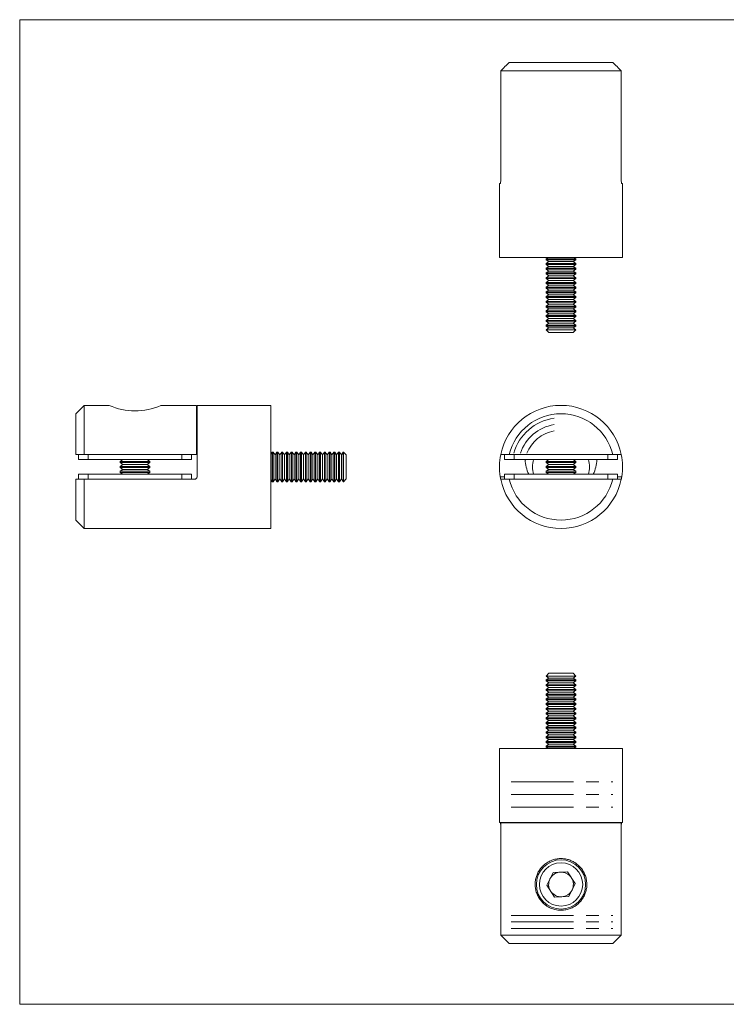
# Model space of a CAD drawing. Units: millimetres. Extents: x 5 to 292, y 5 to 205.
# Drawn here: x 5 to 149, y 5 to 205 of the extents above; entities that cross this region are included whole.
import ezdxf

# ---------------------------------------------------------------- set-up
doc = ezdxf.new("R2010")
doc.units = ezdxf.units.MM
doc.linetypes.add('CENTERX2', pattern=[20.32, 12.7, -2.54, 2.54, -2.54])

msp = doc.modelspace()

# ---------------------------------------------------------------- linework, layer by layer
at = {"color": 7, "linetype": 'Continuous', "lineweight": 0}
for p, q in [((292, 205), (5, 205)), ((5, 205), (5, 5)), ((5, 5), (292, 5))]:
    msp.add_line(p, q, dxfattribs=at)
at = {"color": 7, "linetype": 'Continuous', "lineweight": 15}
for p, q in [((104.42, 196.31), (125.44, 196.31)), ((102.68, 194.61), (102.68, 172.21)), ((127.18, 194.61), (102.68, 194.61)), ((127.18, 194.61), (127.18, 172.21)), ((102.43, 171.71), (102.43, 156.71)), ((102.43, 171.71), (102.59, 171.71)), ((127.27, 171.71), (127.43, 171.71)), ((127.43, 156.71), (127.43, 171.71)), ((102.43, 156.71), (127.43, 156.71)), ((112.33, 156.71), (111.93, 156.43)), ((111.93, 156.43), (111.93, 156.25)), ((111.93, 156.43), (116.43, 156.43)), ((111.93, 156.25), (112.48, 155.86)), ((111.93, 156.25), (116.43, 156.25)), ((116.43, 156.43), (117.93, 156.43)), ((116.43, 156.25), (117.93, 156.25)), ((117.37, 155.86), (117.93, 156.25)), ((117.93, 156.43), (117.53, 156.71)), ((117.93, 156.25), (117.93, 156.43)), ((112.48, 155.86), (111.93, 155.47)), ((111.93, 155.47), (111.93, 155.28)), ((111.93, 155.47), (116.43, 155.47)), ((111.93, 155.28), (112.48, 154.9)), ((111.93, 155.28), (116.43, 155.28)), ((112.48, 154.9), (111.93, 154.51)), ((111.93, 154.51), (111.93, 154.32)), ((111.93, 154.51), (116.43, 154.51)), ((111.93, 154.32), (112.48, 153.93)), ((111.93, 154.32), (116.43, 154.32)), ((112.48, 155.86), (116.15, 155.86)), ((112.48, 154.9), (116.15, 154.9)), ((116.15, 155.86), (117.37, 155.86)), ((116.15, 154.9), (117.37, 154.9)), ((116.43, 155.47), (117.93, 155.47)), ((116.43, 155.28), (117.93, 155.28)), ((116.43, 154.51), (117.93, 154.51)), ((116.43, 154.32), (117.93, 154.32)), ((117.93, 155.47), (117.37, 155.86)), ((117.37, 154.9), (117.93, 155.28)), ((117.93, 154.51), (117.37, 154.9)), ((117.37, 153.93), (117.93, 154.32)), ((117.93, 155.28), (117.93, 155.47)), ((117.93, 154.32), (117.93, 154.51)), ((112.48, 153.93), (111.93, 153.55)), ((111.93, 153.55), (111.93, 153.36)), ((111.93, 153.55), (116.43, 153.55)), ((111.93, 153.36), (112.48, 152.97)), ((111.93, 153.36), (116.43, 153.36)), ((112.48, 152.97), (111.93, 152.58)), ((111.93, 152.58), (111.93, 152.4)), ((111.93, 152.58), (116.43, 152.58)), ((111.93, 152.4), (112.48, 152.01)), ((111.93, 152.4), (116.43, 152.4)), ((112.48, 152.01), (111.93, 151.62)), ((112.48, 153.93), (116.15, 153.93)), ((112.48, 152.97), (116.15, 152.97)), ((112.48, 152.01), (116.15, 152.01)), ((116.15, 153.93), (117.37, 153.93)), ((116.15, 152.97), (117.37, 152.97)), ((116.15, 152.01), (117.37, 152.01)), ((116.43, 153.55), (117.93, 153.55)), ((116.43, 153.36), (117.93, 153.36)), ((116.43, 152.58), (117.93, 152.58)), ((116.43, 152.4), (117.93, 152.4)), ((117.93, 153.55), (117.37, 153.93)), ((117.37, 152.97), (117.93, 153.36)), ((117.93, 152.58), (117.37, 152.97)), ((117.37, 152.01), (117.93, 152.4)), ((117.93, 151.62), (117.37, 152.01)), ((117.93, 153.36), (117.93, 153.55)), ((117.93, 152.4), (117.93, 152.58)), ((111.93, 151.62), (111.93, 151.44)), ((111.93, 151.62), (116.43, 151.62)), ((111.93, 151.44), (112.48, 151.05)), ((111.93, 151.44), (116.43, 151.44)), ((112.48, 151.05), (111.93, 150.66)), ((111.93, 150.66), (111.93, 150.47)), ((111.93, 150.66), (116.43, 150.66)), ((111.93, 150.47), (112.48, 150.09)), ((111.93, 150.47), (116.43, 150.47)), ((112.48, 150.09), (111.93, 149.7)), ((112.48, 151.05), (116.15, 151.05)), ((112.48, 150.09), (116.15, 150.09)), ((116.15, 151.05), (117.37, 151.05)), ((116.15, 150.09), (117.37, 150.09)), ((116.43, 151.62), (117.93, 151.62)), ((116.43, 151.44), (117.93, 151.44)), ((116.43, 150.66), (117.93, 150.66)), ((116.43, 150.47), (117.93, 150.47)), ((117.37, 151.05), (117.93, 151.44)), ((117.93, 150.66), (117.37, 151.05)), ((117.37, 150.09), (117.93, 150.47)), ((117.93, 149.7), (117.37, 150.09)), ((117.93, 151.44), (117.93, 151.62)), ((117.93, 150.47), (117.93, 150.66)), ((111.93, 149.7), (111.93, 149.51)), ((111.93, 149.7), (116.43, 149.7)), ((111.93, 149.51), (112.48, 149.12)), ((111.93, 149.51), (116.43, 149.51)), ((112.48, 149.12), (111.93, 148.74)), ((111.93, 148.74), (111.93, 148.55)), ((111.93, 148.74), (116.43, 148.74)), ((111.93, 148.55), (112.48, 148.16)), ((111.93, 148.55), (116.43, 148.55)), ((112.48, 148.16), (111.93, 147.77)), ((112.48, 149.12), (116.15, 149.12)), ((112.48, 148.16), (116.15, 148.16)), ((116.15, 149.12), (117.37, 149.12)), ((116.15, 148.16), (117.37, 148.16)), ((116.43, 149.7), (117.93, 149.7)), ((116.43, 149.51), (117.93, 149.51)), ((116.43, 148.74), (117.93, 148.74)), ((116.43, 148.55), (117.93, 148.55)), ((117.37, 149.12), (117.93, 149.51)), ((117.93, 148.74), (117.37, 149.12)), ((117.37, 148.16), (117.93, 148.55)), ((117.93, 147.77), (117.37, 148.16)), ((117.93, 149.51), (117.93, 149.7)), ((117.93, 148.55), (117.93, 148.74)), ((111.93, 147.77), (111.93, 147.59)), ((111.93, 147.77), (116.43, 147.77)), ((111.93, 147.59), (112.48, 147.2)), ((111.93, 147.59), (116.43, 147.59)), ((112.48, 147.2), (111.93, 146.81)), ((111.93, 146.81), (111.93, 146.63)), ((111.93, 146.81), (116.43, 146.81)), ((111.93, 146.63), (112.48, 146.24)), ((111.93, 146.63), (116.43, 146.63)), ((112.48, 146.24), (111.93, 145.85)), ((112.48, 147.2), (116.15, 147.2)), ((112.48, 146.24), (116.15, 146.24)), ((116.15, 147.2), (117.37, 147.2)), ((116.15, 146.24), (117.37, 146.24)), ((116.43, 147.77), (117.93, 147.77)), ((116.43, 147.59), (117.93, 147.59)), ((116.43, 146.81), (117.93, 146.81)), ((116.43, 146.63), (117.93, 146.63)), ((117.37, 147.2), (117.93, 147.59)), ((117.93, 146.81), (117.37, 147.2)), ((117.37, 146.24), (117.93, 146.63)), ((117.93, 145.85), (117.37, 146.24)), ((117.93, 147.59), (117.93, 147.77)), ((117.93, 146.63), (117.93, 146.81)), ((111.93, 145.85), (111.93, 145.67)), ((111.93, 145.85), (116.43, 145.85)), ((111.93, 145.67), (112.48, 145.28)), ((111.93, 145.67), (116.43, 145.67)), ((112.48, 145.28), (111.93, 144.89)), ((111.93, 144.89), (111.93, 144.7)), ((111.93, 144.89), (116.43, 144.89)), ((111.93, 144.7), (112.48, 144.31)), ((111.93, 144.7), (116.43, 144.7)), ((112.48, 144.31), (111.93, 143.93)), ((112.48, 145.28), (116.15, 145.28)), ((112.48, 144.31), (116.15, 144.31)), ((116.15, 145.28), (117.37, 145.28)), ((116.15, 144.31), (117.37, 144.31)), ((116.43, 145.85), (117.93, 145.85)), ((116.43, 145.67), (117.93, 145.67)), ((116.43, 144.89), (117.93, 144.89)), ((116.43, 144.7), (117.93, 144.7)), ((117.37, 145.28), (117.93, 145.67)), ((117.93, 144.89), (117.37, 145.28)), ((117.37, 144.31), (117.93, 144.7)), ((117.93, 143.93), (117.37, 144.31)), ((117.93, 145.67), (117.93, 145.85)), ((117.93, 144.7), (117.93, 144.89)), ((111.93, 143.93), (111.93, 143.74)), ((111.93, 143.93), (116.43, 143.93)), ((111.93, 143.74), (112.48, 143.35)), ((111.93, 143.74), (116.43, 143.74)), ((112.48, 143.35), (111.93, 142.96)), ((111.93, 142.96), (111.93, 142.78)), ((111.93, 142.96), (116.43, 142.96)), ((111.93, 142.78), (112.48, 142.39)), ((111.93, 142.78), (116.43, 142.78)), ((112.48, 142.39), (111.93, 142)), ((111.93, 142), (111.93, 141.98)), ((111.93, 142), (116.43, 142)), ((112.48, 143.35), (116.15, 143.35)), ((112.48, 142.39), (116.15, 142.39)), ((116.15, 143.35), (117.37, 143.35)), ((116.15, 142.39), (117.37, 142.39)), ((116.43, 143.93), (117.93, 143.93)), ((116.43, 143.74), (117.93, 143.74)), ((116.43, 142.96), (117.93, 142.96)), ((116.43, 142.78), (117.93, 142.78)), ((116.43, 142), (117.93, 142)), ((117.37, 143.35), (117.93, 143.74)), ((117.93, 142.96), (117.37, 143.35)), ((117.37, 142.39), (117.93, 142.78)), ((117.93, 142), (117.37, 142.39)), ((117.93, 143.74), (117.93, 143.93)), ((117.93, 142.78), (117.93, 142.96)), ((117.93, 141.98), (117.93, 142)), ((111.93, 141.98), (112.48, 141.43)), ((111.93, 141.98), (117.93, 141.98)), ((112.48, 141.43), (117.37, 141.43)), ((117.37, 141.43), (117.93, 141.98)), ((18.11, 126.66), (16.41, 124.96)), ((23.16, 126.66), (18.11, 126.66)), ((18.11, 126.66), (18.11, 116.66)), ((40.91, 126.66), (33.66, 126.66)), ((40.91, 116.66), (40.91, 126.66)), ((56.01, 126.66), (41.01, 126.66)), ((41.01, 112.16), (41.01, 126.66)), ((56.01, 114.16), (56.01, 126.66)), ((16.41, 116.66), (16.41, 124.96)), ((18.11, 116.66), (16.41, 116.66)), ((16.91, 115.66), (16.91, 116.66)), ((18.11, 116.66), (40.91, 116.66)), ((18.91, 116.66), (18.91, 115.66)), ((37.91, 115.66), (37.91, 116.66)), ((39.91, 116.66), (39.91, 115.66)), ((56.29, 117.16), (56.01, 116.76)), ((56.48, 117.16), (56.29, 117.16)), ((56.29, 111.56), (56.29, 117.16)), ((56.87, 116.6), (56.48, 117.16)), ((56.48, 111.56), (56.48, 117.16)), ((57.25, 117.16), (56.87, 116.6)), ((56.87, 112.04), (56.87, 116.6)), ((57.44, 117.16), (57.25, 117.16)), ((57.25, 111.56), (57.25, 117.16)), ((57.83, 116.6), (57.44, 117.16)), ((57.44, 111.56), (57.44, 117.16)), ((58.22, 117.16), (57.83, 116.6)), ((57.83, 112.04), (57.83, 116.6)), ((58.4, 117.16), (58.22, 117.16)), ((58.22, 111.56), (58.22, 117.16)), ((58.79, 116.6), (58.4, 117.16)), ((58.4, 111.56), (58.4, 117.16)), ((59.18, 117.16), (58.79, 116.6)), ((58.79, 112.04), (58.79, 116.6)), ((59.36, 117.16), (59.18, 117.16)), ((59.18, 111.56), (59.18, 117.16)), ((59.75, 116.6), (59.36, 117.16)), ((59.36, 111.56), (59.36, 117.16)), ((60.14, 117.16), (59.75, 116.6)), ((59.75, 112.04), (59.75, 116.6)), ((60.32, 117.16), (60.14, 117.16)), ((60.14, 111.56), (60.14, 117.16)), ((60.71, 116.6), (60.32, 117.16)), ((60.32, 111.56), (60.32, 117.16)), ((61.1, 117.16), (60.71, 116.6)), ((60.71, 112.04), (60.71, 116.6)), ((61.29, 117.16), (61.1, 117.16)), ((61.1, 111.56), (61.1, 117.16)), ((61.68, 116.6), (61.29, 117.16)), ((61.29, 111.56), (61.29, 117.16)), ((62.06, 117.16), (61.68, 116.6)), ((61.68, 112.04), (61.68, 116.6)), ((62.25, 117.16), (62.06, 117.16)), ((62.06, 111.56), (62.06, 117.16)), ((62.64, 116.6), (62.25, 117.16)), ((62.25, 111.56), (62.25, 117.16)), ((63.03, 117.16), (62.64, 116.6)), ((62.64, 112.04), (62.64, 116.6)), ((63.21, 117.16), (63.03, 117.16)), ((63.03, 111.56), (63.03, 117.16)), ((63.6, 116.6), (63.21, 117.16)), ((63.21, 111.56), (63.21, 117.16)), ((63.99, 117.16), (63.6, 116.6)), ((63.6, 112.04), (63.6, 116.6)), ((64.17, 117.16), (63.99, 117.16)), ((63.99, 111.56), (63.99, 117.16)), ((64.56, 116.6), (64.17, 117.16)), ((64.17, 111.56), (64.17, 117.16)), ((64.95, 117.16), (64.56, 116.6)), ((64.56, 112.04), (64.56, 116.6)), ((65.13, 117.16), (64.95, 117.16)), ((64.95, 111.56), (64.95, 117.16)), ((65.52, 116.6), (65.13, 117.16)), ((65.13, 111.56), (65.13, 117.16)), ((65.91, 117.16), (65.52, 116.6)), ((65.52, 112.04), (65.52, 116.6)), ((66.1, 117.16), (65.91, 117.16)), ((65.91, 111.56), (65.91, 117.16)), ((66.48, 116.6), (66.1, 117.16)), ((66.1, 111.56), (66.1, 117.16)), ((66.87, 117.16), (66.48, 116.6)), ((66.48, 112.04), (66.48, 116.6)), ((67.06, 117.16), (66.87, 117.16)), ((66.87, 111.56), (66.87, 117.16)), ((67.45, 116.6), (67.06, 117.16)), ((67.06, 111.56), (67.06, 117.16)), ((67.83, 117.16), (67.45, 116.6)), ((67.45, 112.04), (67.45, 116.6)), ((68.02, 117.16), (67.83, 117.16)), ((67.83, 111.56), (67.83, 117.16)), ((68.41, 116.6), (68.02, 117.16)), ((68.02, 111.56), (68.02, 117.16)), ((68.8, 117.16), (68.41, 116.6)), ((68.41, 112.04), (68.41, 116.6)), ((68.98, 117.16), (68.8, 117.16)), ((68.8, 111.56), (68.8, 117.16)), ((69.37, 116.6), (68.98, 117.16)), ((68.98, 111.56), (68.98, 117.16)), ((69.76, 117.16), (69.37, 116.6)), ((69.37, 112.04), (69.37, 116.6)), ((69.94, 117.16), (69.76, 117.16)), ((69.76, 111.56), (69.76, 117.16)), ((70.33, 116.6), (69.94, 117.16)), ((69.94, 111.56), (69.94, 117.16)), ((70.72, 117.16), (70.33, 116.6)), ((70.33, 112.04), (70.33, 116.6)), ((70.74, 117.16), (70.72, 117.16)), ((70.72, 111.56), (70.72, 117.16)), ((71.29, 116.6), (70.74, 117.16)), ((70.74, 115.66), (70.74, 117.16)), ((71.29, 115.38), (71.29, 116.6)), ((103.43, 115.66), (103.43, 116.66)), ((104.42, 116.66), (125.44, 116.66)), ((105.43, 116.66), (105.43, 115.66)), ((124.43, 115.66), (124.43, 116.66)), ((127.18, 116.66), (125.44, 116.66)), ((126.43, 116.66), (126.43, 115.66)), ((18.91, 115.66), (16.91, 115.66)), ((18.91, 115.66), (37.91, 115.66)), ((25.97, 115.66), (25.41, 115.27)), ((25.41, 115.27), (25.41, 115.05)), ((25.41, 115.27), (28.58, 115.27)), ((25.41, 115.05), (25.97, 114.66)), ((25.41, 115.05), (28.58, 115.05)), ((25.97, 114.66), (25.41, 114.27)), ((25.41, 114.27), (25.41, 114.05)), ((25.41, 114.27), (28.58, 114.27)), ((25.41, 114.05), (25.97, 113.66)), ((25.41, 114.05), (28.58, 114.05)), ((25.97, 114.66), (28.55, 114.66)), ((28.55, 114.66), (30.86, 114.66)), ((28.58, 115.27), (31.41, 115.27)), ((28.58, 115.05), (31.41, 115.05)), ((28.58, 114.27), (31.41, 114.27)), ((28.58, 114.05), (31.41, 114.05)), ((31.41, 115.27), (30.86, 115.66)), ((30.86, 114.66), (31.41, 115.05)), ((31.41, 114.27), (30.86, 114.66)), ((30.86, 113.66), (31.41, 114.05)), ((31.41, 115.05), (31.41, 115.27)), ((31.41, 114.05), (31.41, 114.27)), ((39.91, 115.66), (37.91, 115.66)), ((56.01, 101.66), (56.01, 114.16)), ((70.74, 111.16), (70.74, 115.66)), ((71.29, 111.71), (71.29, 115.38)), ((105.43, 115.66), (103.43, 115.66)), ((105.43, 115.66), (124.43, 115.66)), ((107.67, 115.35), (107.7, 115.66)), ((112.48, 115.66), (111.93, 115.27)), ((111.93, 115.27), (111.93, 115.05)), ((111.93, 115.27), (117.93, 115.27)), ((111.93, 115.05), (112.48, 114.66)), ((111.93, 115.05), (117.93, 115.05)), ((112.48, 114.66), (111.93, 114.27)), ((111.93, 114.27), (111.93, 114.05)), ((111.93, 114.27), (117.93, 114.27)), ((111.93, 114.05), (112.48, 113.66)), ((111.93, 114.05), (117.93, 114.05)), ((112.48, 114.66), (117.37, 114.66)), ((117.93, 115.27), (117.37, 115.66)), ((117.37, 114.66), (117.93, 115.05)), ((117.93, 114.27), (117.37, 114.66)), ((117.37, 113.66), (117.93, 114.05)), ((117.93, 115.05), (117.93, 115.27)), ((117.93, 114.05), (117.93, 114.27)), ((122.16, 115.66), (122.19, 115.43)), ((126.43, 115.66), (124.43, 115.66)), ((16.91, 111.66), (16.91, 112.66)), ((16.91, 112.66), (18.91, 112.66)), ((18.91, 112.66), (18.91, 111.66)), ((37.91, 112.66), (18.91, 112.66)), ((25.97, 113.66), (25.41, 113.27)), ((25.41, 113.27), (25.41, 113.05)), ((25.41, 113.27), (28.58, 113.27)), ((25.41, 113.05), (25.97, 112.66)), ((25.41, 113.05), (28.58, 113.05)), ((25.97, 113.66), (28.55, 113.66)), ((28.55, 113.66), (30.86, 113.66)), ((28.58, 113.27), (31.41, 113.27)), ((28.58, 113.05), (31.41, 113.05)), ((31.41, 113.27), (30.86, 113.66)), ((30.86, 112.66), (31.41, 113.05)), ((31.41, 113.05), (31.41, 113.27)), ((37.91, 111.66), (37.91, 112.66)), ((37.91, 112.66), (39.91, 112.66)), ((39.91, 112.66), (39.91, 111.66)), ((56.87, 111.71), (56.87, 112.04)), ((57.83, 111.71), (57.83, 112.04)), ((58.79, 111.71), (58.79, 112.04)), ((59.75, 111.71), (59.75, 112.04)), ((60.71, 111.71), (60.71, 112.04)), ((61.68, 111.71), (61.68, 112.04)), ((62.64, 111.71), (62.64, 112.04)), ((63.6, 111.71), (63.6, 112.04)), ((64.56, 111.71), (64.56, 112.04)), ((65.52, 111.71), (65.52, 112.04)), ((66.48, 111.71), (66.48, 112.04)), ((67.45, 111.71), (67.45, 112.04)), ((68.41, 111.71), (68.41, 112.04)), ((69.37, 111.71), (69.37, 112.04)), ((70.33, 111.71), (70.33, 112.04)), ((103.43, 111.66), (103.43, 112.66)), ((103.43, 112.66), (105.43, 112.66)), ((105.43, 112.66), (105.43, 111.66)), ((124.43, 112.66), (105.43, 112.66)), ((112.48, 113.66), (111.93, 113.27)), ((111.93, 113.27), (111.93, 113.05)), ((111.93, 113.27), (117.93, 113.27)), ((111.93, 113.05), (112.48, 112.66)), ((111.93, 113.05), (117.93, 113.05)), ((112.48, 113.66), (117.37, 113.66)), ((117.93, 113.27), (117.37, 113.66)), ((117.37, 112.66), (117.93, 113.05)), ((117.93, 113.05), (117.93, 113.27)), ((124.43, 111.66), (124.43, 112.66)), ((124.43, 112.66), (126.43, 112.66)), ((126.43, 112.66), (126.43, 111.66)), ((16.41, 103.36), (16.41, 111.66)), ((18.11, 111.66), (18.11, 101.66)), ((18.11, 111.66), (40.51, 111.66)), ((56.01, 111.56), (56.29, 111.16)), ((56.29, 111.16), (56.29, 111.56)), ((56.29, 111.16), (56.48, 111.16)), ((56.48, 111.16), (56.87, 111.71)), ((56.48, 111.16), (56.48, 111.56)), ((56.87, 111.71), (57.25, 111.16)), ((57.25, 111.16), (57.25, 111.56)), ((57.25, 111.16), (57.44, 111.16)), ((57.44, 111.16), (57.83, 111.71)), ((57.44, 111.16), (57.44, 111.56)), ((57.83, 111.71), (58.22, 111.16)), ((58.22, 111.16), (58.22, 111.56)), ((58.22, 111.16), (58.4, 111.16)), ((58.4, 111.16), (58.79, 111.71)), ((58.4, 111.16), (58.4, 111.56)), ((58.79, 111.71), (59.18, 111.16)), ((59.18, 111.16), (59.18, 111.56)), ((59.18, 111.16), (59.36, 111.16)), ((59.36, 111.16), (59.75, 111.71)), ((59.36, 111.16), (59.36, 111.56)), ((59.75, 111.71), (60.14, 111.16)), ((60.14, 111.16), (60.14, 111.56)), ((60.14, 111.16), (60.32, 111.16)), ((60.32, 111.16), (60.71, 111.71)), ((60.32, 111.16), (60.32, 111.56)), ((60.71, 111.71), (61.1, 111.16)), ((61.1, 111.16), (61.1, 111.56)), ((61.1, 111.16), (61.29, 111.16)), ((61.29, 111.16), (61.68, 111.71)), ((61.29, 111.16), (61.29, 111.56)), ((61.68, 111.71), (62.06, 111.16)), ((62.06, 111.16), (62.06, 111.56)), ((62.06, 111.16), (62.25, 111.16)), ((62.25, 111.16), (62.64, 111.71)), ((62.25, 111.16), (62.25, 111.56)), ((62.64, 111.71), (63.03, 111.16)), ((63.03, 111.16), (63.03, 111.56)), ((63.03, 111.16), (63.21, 111.16)), ((63.21, 111.16), (63.6, 111.71)), ((63.21, 111.16), (63.21, 111.56)), ((63.6, 111.71), (63.99, 111.16)), ((63.99, 111.16), (63.99, 111.56)), ((63.99, 111.16), (64.17, 111.16)), ((64.17, 111.16), (64.56, 111.71)), ((64.17, 111.16), (64.17, 111.56)), ((64.56, 111.71), (64.95, 111.16)), ((64.95, 111.16), (64.95, 111.56)), ((64.95, 111.16), (65.13, 111.16)), ((65.13, 111.16), (65.52, 111.71)), ((65.13, 111.16), (65.13, 111.56)), ((65.52, 111.71), (65.91, 111.16)), ((65.91, 111.16), (65.91, 111.56)), ((65.91, 111.16), (66.1, 111.16)), ((66.1, 111.16), (66.48, 111.71)), ((66.1, 111.16), (66.1, 111.56)), ((66.48, 111.71), (66.87, 111.16)), ((66.87, 111.16), (66.87, 111.56)), ((66.87, 111.16), (67.06, 111.16)), ((67.06, 111.16), (67.45, 111.71)), ((67.06, 111.16), (67.06, 111.56)), ((67.45, 111.71), (67.83, 111.16)), ((67.83, 111.16), (67.83, 111.56)), ((67.83, 111.16), (68.02, 111.16)), ((68.02, 111.16), (68.41, 111.71)), ((68.02, 111.16), (68.02, 111.56)), ((68.41, 111.71), (68.8, 111.16)), ((68.8, 111.16), (68.8, 111.56)), ((68.8, 111.16), (68.98, 111.16)), ((68.98, 111.16), (69.37, 111.71)), ((68.98, 111.16), (68.98, 111.56)), ((69.37, 111.71), (69.76, 111.16)), ((69.76, 111.16), (69.76, 111.56)), ((69.76, 111.16), (69.94, 111.16)), ((69.94, 111.16), (70.33, 111.71)), ((69.94, 111.16), (69.94, 111.56)), ((70.33, 111.71), (70.72, 111.16)), ((70.72, 111.16), (70.72, 111.56)), ((70.72, 111.16), (70.74, 111.16)), ((70.74, 111.16), (71.29, 111.71)), ((125.44, 111.66), (104.42, 111.66)), ((16.41, 103.36), (18.11, 101.66)), ((18.11, 101.66), (56.01, 101.66)), ((112.48, 72.23), (111.93, 71.68)), ((117.05, 72.23), (112.48, 72.23)), ((117.37, 72.23), (117.05, 72.23)), ((117.93, 71.68), (117.37, 72.23)), ((111.93, 71.68), (111.93, 71.66)), ((117.53, 71.68), (111.93, 71.68)), ((111.93, 71.66), (112.48, 71.27)), ((117.93, 71.66), (111.93, 71.66)), ((112.48, 71.27), (111.93, 70.88)), ((111.93, 70.88), (111.93, 70.7)), ((117.93, 70.88), (111.93, 70.88)), ((111.93, 70.7), (112.48, 70.31)), ((117.93, 70.7), (111.93, 70.7)), ((112.48, 70.31), (111.93, 69.92)), ((117.37, 71.27), (112.48, 71.27)), ((117.37, 70.31), (112.48, 70.31)), ((117.37, 71.27), (117.93, 71.66)), ((117.93, 70.88), (117.37, 71.27)), ((117.37, 70.31), (117.93, 70.7)), ((117.93, 69.92), (117.37, 70.31)), ((117.93, 71.68), (117.53, 71.68)), ((117.93, 71.66), (117.93, 71.68)), ((117.93, 70.7), (117.93, 70.88)), ((111.93, 69.92), (111.93, 69.74)), ((117.93, 69.92), (111.93, 69.92)), ((111.93, 69.74), (112.48, 69.35)), ((117.93, 69.74), (111.93, 69.74)), ((112.48, 69.35), (111.93, 68.96)), ((111.93, 68.96), (111.93, 68.78)), ((117.93, 68.96), (111.93, 68.96)), ((111.93, 68.78), (112.48, 68.39)), ((117.93, 68.78), (111.93, 68.78)), ((112.48, 68.39), (111.93, 68)), ((117.37, 69.35), (112.48, 69.35)), ((117.37, 68.39), (112.48, 68.39)), ((117.37, 69.35), (117.93, 69.74)), ((117.93, 68.96), (117.37, 69.35)), ((117.37, 68.39), (117.93, 68.78)), ((117.93, 68), (117.37, 68.39)), ((117.93, 69.74), (117.93, 69.92)), ((117.93, 68.78), (117.93, 68.96)), ((111.93, 68), (111.93, 67.81)), ((117.93, 68), (111.93, 68)), ((111.93, 67.81), (112.48, 67.42)), ((117.93, 67.81), (111.93, 67.81)), ((112.48, 67.42), (111.93, 67.04)), ((111.93, 67.04), (111.93, 66.85)), ((117.93, 67.04), (111.93, 67.04)), ((111.93, 66.85), (112.48, 66.46)), ((117.93, 66.85), (111.93, 66.85)), ((112.48, 66.46), (111.93, 66.07)), ((111.93, 66.07), (111.93, 65.89)), ((117.93, 66.07), (111.93, 66.07)), ((117.37, 67.42), (112.48, 67.42)), ((117.37, 66.46), (112.48, 66.46)), ((117.37, 67.42), (117.93, 67.81)), ((117.93, 67.04), (117.37, 67.42)), ((117.37, 66.46), (117.93, 66.85)), ((117.93, 66.07), (117.37, 66.46)), ((117.93, 67.81), (117.93, 68)), ((117.93, 66.85), (117.93, 67.04)), ((117.93, 65.89), (117.93, 66.07)), ((111.93, 65.89), (112.48, 65.5)), ((117.93, 65.89), (111.93, 65.89)), ((112.48, 65.5), (111.93, 65.11)), ((111.93, 65.11), (111.93, 64.93)), ((117.93, 65.11), (111.93, 65.11)), ((111.93, 64.93), (112.48, 64.54)), ((117.93, 64.93), (111.93, 64.93)), ((112.48, 64.54), (111.93, 64.15)), ((111.93, 64.15), (111.93, 63.97)), ((117.93, 64.15), (111.93, 64.15)), ((117.37, 65.5), (112.48, 65.5)), ((117.37, 64.54), (112.48, 64.54)), ((117.37, 65.5), (117.93, 65.89)), ((117.93, 65.11), (117.37, 65.5)), ((117.37, 64.54), (117.93, 64.93)), ((117.93, 64.15), (117.37, 64.54)), ((117.93, 64.93), (117.93, 65.11)), ((117.93, 63.97), (117.93, 64.15)), ((111.93, 63.97), (112.48, 63.58)), ((117.93, 63.97), (111.93, 63.97)), ((112.48, 63.58), (111.93, 63.19)), ((111.93, 63.19), (111.93, 63)), ((117.93, 63.19), (111.93, 63.19)), ((111.93, 63), (112.48, 62.62)), ((117.93, 63), (111.93, 63)), ((112.48, 62.62), (111.93, 62.23)), ((111.93, 62.23), (111.93, 62.04)), ((117.93, 62.23), (111.93, 62.23)), ((111.93, 62.04), (112.48, 61.65)), ((117.93, 62.04), (111.93, 62.04)), ((117.37, 63.58), (112.48, 63.58)), ((117.37, 62.62), (112.48, 62.62)), ((117.37, 63.58), (117.93, 63.97)), ((117.93, 63.19), (117.37, 63.58)), ((117.37, 62.62), (117.93, 63)), ((117.93, 62.23), (117.37, 62.62)), ((117.37, 61.65), (117.93, 62.04)), ((117.93, 63), (117.93, 63.19)), ((117.93, 62.04), (117.93, 62.23)), ((112.48, 61.65), (111.93, 61.27)), ((111.93, 61.27), (111.93, 61.08)), ((117.93, 61.27), (111.93, 61.27)), ((111.93, 61.08), (112.48, 60.69)), ((117.93, 61.08), (111.93, 61.08)), ((112.48, 60.69), (111.93, 60.3)), ((111.93, 60.3), (111.93, 60.12)), ((117.93, 60.3), (111.93, 60.3)), ((111.93, 60.12), (112.48, 59.73)), ((117.93, 60.12), (111.93, 60.12)), ((117.37, 61.65), (112.48, 61.65)), ((117.37, 60.69), (112.48, 60.69)), ((117.93, 61.27), (117.37, 61.65)), ((117.37, 60.69), (117.93, 61.08)), ((117.93, 60.3), (117.37, 60.69)), ((117.37, 59.73), (117.93, 60.12)), ((117.93, 61.08), (117.93, 61.27)), ((117.93, 60.12), (117.93, 60.3)), ((112.48, 59.73), (111.93, 59.34)), ((111.93, 59.34), (111.93, 59.16)), ((117.93, 59.34), (111.93, 59.34)), ((111.93, 59.16), (112.48, 58.77)), ((117.93, 59.16), (111.93, 59.16)), ((112.48, 58.77), (111.93, 58.38)), ((111.93, 58.38), (111.93, 58.19)), ((117.93, 58.38), (111.93, 58.38)), ((111.93, 58.19), (112.48, 57.81)), ((117.93, 58.19), (111.93, 58.19)), ((117.37, 59.73), (112.48, 59.73)), ((117.37, 58.77), (112.48, 58.77)), ((117.93, 59.34), (117.37, 59.73)), ((117.37, 58.77), (117.93, 59.16)), ((117.93, 58.38), (117.37, 58.77)), ((117.37, 57.81), (117.93, 58.19)), ((117.93, 59.16), (117.93, 59.34)), ((117.93, 58.19), (117.93, 58.38)), ((102.43, 56.95), (102.43, 41.95)), ((127.43, 56.95), (102.43, 56.95)), ((112.48, 57.81), (111.93, 57.42)), ((111.93, 57.42), (111.93, 57.23)), ((117.93, 57.42), (111.93, 57.42)), ((111.93, 57.23), (112.33, 56.95)), ((117.93, 57.23), (111.93, 57.23)), ((117.37, 57.81), (112.48, 57.81)), ((117.93, 57.42), (117.37, 57.81)), ((117.53, 56.95), (117.93, 57.23)), ((117.93, 57.23), (117.93, 57.42)), ((127.43, 41.95), (127.43, 56.95)), ((127.43, 41.95), (102.43, 41.95)), ((102.68, 19.05), (102.68, 41.85)), ((127.18, 41.85), (102.68, 41.85)), ((127.18, 19.05), (127.18, 41.85)), ((112.03, 29.2), (113.35, 31.78)), ((116.24, 31.94), (113.35, 31.78)), ((116.24, 31.94), (117.82, 29.51)), ((112.03, 29.2), (113.62, 26.77)), ((117.82, 29.51), (116.51, 26.93)), ((113.62, 26.77), (116.51, 26.93)), ((102.68, 19.05), (127.18, 19.05)), ((127.18, 19.05), (125.44, 17.35)), ((125.44, 17.35), (104.42, 17.35))]:
    msp.add_line(p, q, dxfattribs=at)
at = {"color": 8, "linetype": 'Continuous', "lineweight": 15}
for p, q in [((102.59, 112.16), (103.43, 112.16)), ((126.43, 112.16), (127.27, 112.16))]:
    msp.add_line(p, q, dxfattribs=at)
at = {"color": 7, "linetype": 'CENTERX2', "lineweight": 0}
for p, q in [((104.8, 50.18), (125.43, 50.18)), ((104.8, 47.62), (125.43, 47.62)), ((104.8, 45.05), (125.43, 45.05)), ((104.8, 23.06), (125.43, 23.06)), ((104.8, 21.72), (125.43, 21.72)), ((104.8, 20.39), (125.43, 20.39))]:
    msp.add_line(p, q, dxfattribs=at)
at = {"color": 7, "linetype": 'Continuous', "lineweight": 15}
for radius in [5, 4.4]:
    msp.add_circle((114.93, 29.35), radius, dxfattribs=at)
for centre, radius, start, end in [((28.41, 138.42), 12.88, 245.9532, 294.0281), ((114.93, 114.16), 12.5, 11.537, 168.463), ((114.93, 114.16), 10.8, 13.3843, 166.6157), ((114.93, 114.16), 12.5, 168.463, 189.2069), ((114.93, 114.16), 12.5, 350.7931, 11.537), ((114.93, 114.16), 5.79, 164.972, 195.028), ((114.93, 114.16), 5.78, 344.972, 15.028), ((114.93, 114.16), 12.5, 191.537, 348.463), ((114.93, 114.16), 10.8, 193.3843, 346.6157), ((114.93, 29.35), 2.51, 153.1157, 213.1157), ((114.93, 29.35), 2.51, 93.1157, 153.1157), ((114.93, 29.35), 2.51, 33.1157, 93.1157), ((114.93, 29.35), 2.51, 333.1157, 33.1157), ((114.93, 29.35), 2.51, 273.1157, 333.1157), ((114.93, 29.35), 2.51, 213.1157, 273.1157)]:
    msp.add_arc(centre, radius, start, end, dxfattribs=at)
at = {"color": 7, "linetype": 'CENTERX2', "lineweight": 0}
for radius, start, end in [(9.99, 98.1705, 163.8401), (8.7, 99.3937, 161.359), (7.46, 100.9779, 158.1036)]:
    msp.add_arc((114.93, 114.16), radius, start, end, dxfattribs=at)
at = {"color": 7, "linetype": 'Continuous', "lineweight": 15}
for start_param, end_param in [(1.621896, 2.026002), (4.257183, 4.661289)]:
    msp.add_ellipse((114.93, 116.05), major_axis=(0, 7.72), ratio=0.945519, start_param=start_param, end_param=end_param, dxfattribs=at)
for points in [[(102.68, 194.61), (103.26, 195.18), (103.84, 195.74), (104.42, 196.31)], [(125.44, 196.31), (126.02, 195.74), (126.6, 195.18), (127.18, 194.61)], [(16.41, 111.66), (16.98, 111.66), (17.55, 111.66), (18.11, 111.66)], [(102.68, 111.66), (103.26, 111.66), (103.84, 111.66), (104.42, 111.66)], [(125.44, 111.66), (126.02, 111.66), (126.6, 111.66), (127.18, 111.66)]]:
    msp.add_open_spline(points, degree=3, dxfattribs=at)
for points, knots in [([(102.68, 172.21), (102.68, 172.08), (102.67, 171.95), (102.63, 171.76), (102.61, 171.71), (102.59, 171.71)], [0, 0, 0, 0, 0.5, 0.5, 1, 1, 1, 1]), ([(127.27, 171.71), (127.25, 171.71), (127.22, 171.76), (127.19, 171.95), (127.18, 172.08), (127.18, 172.21)], [0, 0, 0, 0, 0.5, 0.5, 1, 1, 1, 1]), ([(104.42, 116.66), (104.13, 116.66), (103.55, 116.66), (102.97, 116.66), (102.68, 116.66)], [0, 0, 0, 0, 0.499999, 1, 1, 1, 1]), ([(41.01, 112.16), (41.01, 112.03), (40.96, 111.9), (40.78, 111.71), (40.65, 111.66), (40.51, 111.66)], [0, 0, 0, 0, 0.5, 0.5, 1, 1, 1, 1]), ([(102.68, 111.66), (102.68, 111.66), (102.67, 111.71), (102.63, 111.9), (102.61, 112.03), (102.59, 112.16)], [0, 0, 0, 0, 0.5, 0.5, 1, 1, 1, 1]), ([(127.27, 112.16), (127.25, 112.03), (127.22, 111.9), (127.19, 111.71), (127.18, 111.66), (127.18, 111.66)], [0, 0, 0, 0, 0.5, 0.5, 1, 1, 1, 1]), ([(102.68, 41.45), (102.68, 41.59), (102.67, 41.72), (102.63, 41.9), (102.61, 41.95), (102.59, 41.95)], [0, 0, 0, 0, 0.5, 0.5, 1, 1, 1, 1]), ([(108.63, 41.95), (108.67, 41.95), (108.73, 41.94), (108.79, 41.87), (108.81, 41.85)], [0, 0, 0, 0, 0.708884, 1, 1, 1, 1]), ([(121.04, 41.85), (121.04, 41.86), (121.08, 41.91), (121.15, 41.94), (121.21, 41.95), (121.23, 41.95)], [0, 0, 0, 0, 0.052654, 0.658411, 1, 1, 1, 1]), ([(127.27, 41.95), (127.25, 41.95), (127.22, 41.9), (127.19, 41.72), (127.18, 41.59), (127.18, 41.45)], [0, 0, 0, 0, 0.5, 0.5, 1, 1, 1, 1]), ([(114.93, 24.1), (114.72, 24.11), (114.3, 24.13), (113.75, 24.23), (113.24, 24.38), (112.79, 24.55), (112.29, 24.8), (111.85, 25.09), (111.47, 25.4), (111.16, 25.69), (110.87, 26.02), (110.6, 26.37), (110.37, 26.74), (110.16, 27.14), (109.98, 27.57), (109.85, 28), (109.75, 28.44), (109.69, 28.87), (109.67, 29.32), (109.69, 29.88), (109.8, 30.57), (110.05, 31.34), (110.41, 32.07), (110.81, 32.63), (111.19, 33.04), (111.51, 33.34), (111.85, 33.62), (112.23, 33.86), (112.62, 34.08), (113.04, 34.26), (113.47, 34.41), (114.05, 34.55), (114.64, 34.61), (115.21, 34.6), (115.77, 34.55), (116.45, 34.4), (117.21, 34.11), (117.93, 33.69), (118.47, 33.25), (118.86, 32.84), (119.14, 32.5), (119.39, 32.13), (119.61, 31.74), (119.8, 31.33), (119.95, 30.9), (120.07, 30.46), (120.15, 29.94), (120.19, 29.37), (120.16, 28.8), (120.06, 28.19), (119.87, 27.53), (119.54, 26.8), (119.16, 26.22), (118.8, 25.8), (118.5, 25.49), (118.16, 25.21), (117.8, 24.95), (117.41, 24.72), (117, 24.52), (116.58, 24.36), (116.15, 24.24), (115.7, 24.15), (115.29, 24.11), (115.03, 24.11), (114.93, 24.1)], [0, 0, 0, 0, 0.018703, 0.037723, 0.05062, 0.066201, 0.081944, 0.101123, 0.114127, 0.127214, 0.140558, 0.153991, 0.167606, 0.18132, 0.195361, 0.209522, 0.222448, 0.235478, 0.24884, 0.262322, 0.286378, 0.310936, 0.335546, 0.360608, 0.373882, 0.387244, 0.400881, 0.414615, 0.428162, 0.441811, 0.455798, 0.469907, 0.495438, 0.508418, 0.521609, 0.54589, 0.570666, 0.595729, 0.621264, 0.634615, 0.648055, 0.661776, 0.675598, 0.689104, 0.702714, 0.716671, 0.730754, 0.749539, 0.768657, 0.781566, 0.805504, 0.829906, 0.855312, 0.868183, 0.881214, 0.89476, 0.908399, 0.922343, 0.936398, 0.949679, 0.963064, 0.976786, 0.99063, 1, 1, 1, 1]), ([(104.42, 17.35), (104.13, 17.64), (103.55, 18.2), (102.97, 18.77), (102.68, 19.05)], [0, 0, 0, 0, 0.499999, 1, 1, 1, 1])]:
    msp.add_open_spline(points, degree=3, knots=knots, dxfattribs=at)

doc.saveas('drawing.dxf')
